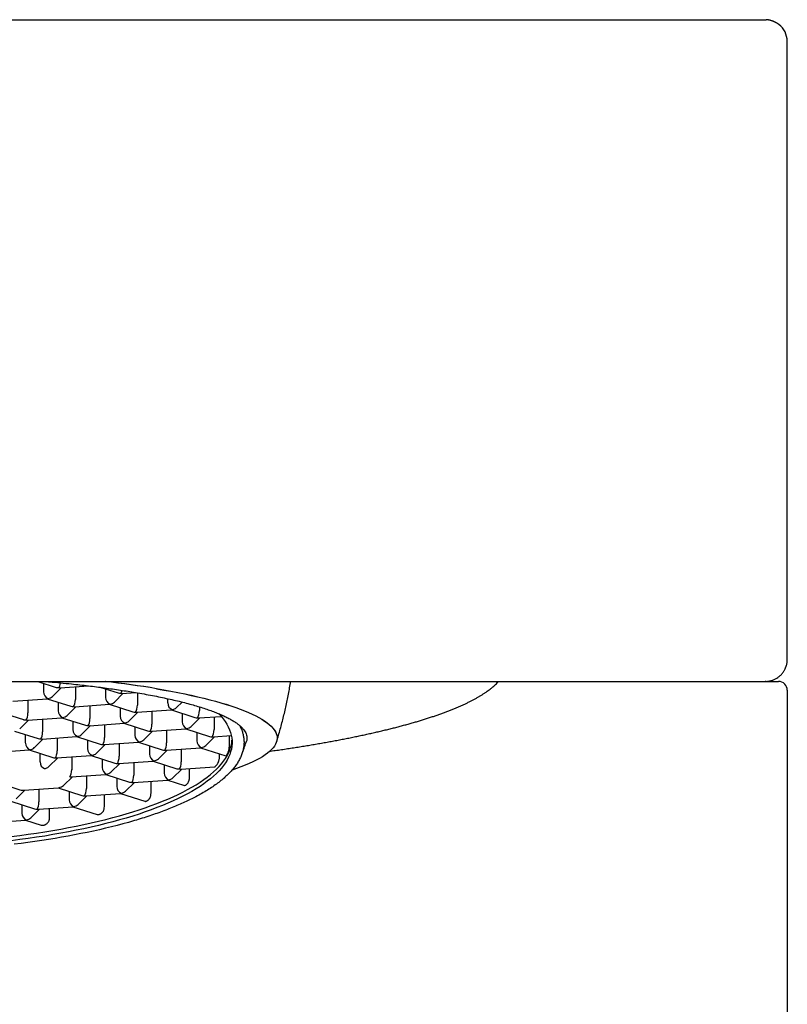
# Model space of a CAD drawing. Units: millimetres. Extents: x 8 to 647, y 12 to 513.
# Drawn here: x 324 to 342, y 491 to 513 of the extents above; entities that cross this region are included whole.
import ezdxf

# ---------------------------------------------------------------- set-up
doc = ezdxf.new("R2010")
doc.units = ezdxf.units.MM

msp = doc.modelspace()

# ---------------------------------------------------------------- linework, layer by layer
at = {"color": 7, "linetype": 'Continuous', "lineweight": 30}
for p, q in [((307.064, 513.163), (335.106, 513.163)), ((341.087, 513.163), (341.105, 513.163)), ((341.585, 512.661), (341.587, 512.674)), ((341.587, 498.663), (341.587, 512.663)), ((341.585, 498.66), (341.585, 498.661)), ((341.587, 498.652), (341.586, 498.657)), ((307.047, 498.163), (335.106, 498.163)), ((324.598, 498.163), (325.018, 498.029)), ((341.106, 498.164), (341.087, 498.163)), ((341.09, 498.163), (341.387, 498.163)), ((324.73, 498.121), (324.73, 497.929)), ((324.932, 497.824), (325.132, 498.02)), ((325.107, 498.018), (325.747, 498.064)), ((325.45, 498.043), (325.45, 497.754)), ((326.031, 498.028), (326.424, 497.903)), ((326.136, 497.995), (326.136, 497.803)), ((341.587, 497.963), (341.587, 458.286)), ((324.032, 497.716), (324.816, 497.771)), ((324.375, 497.74), (324.375, 497.451)), ((324.814, 497.771), (325.349, 497.6)), ((326.338, 497.697), (326.537, 497.894)), ((326.513, 497.892), (326.81, 497.913)), ((326.856, 497.905), (326.856, 497.627)), ((327.542, 497.773), (327.542, 497.676)), ((325.061, 497.692), (325.062, 497.5)), ((325.263, 497.394), (325.463, 497.591)), ((325.438, 497.589), (326.222, 497.645)), ((325.781, 497.614), (325.781, 497.325)), ((326.22, 497.645), (326.755, 497.473)), ((326.467, 497.566), (326.468, 497.373)), ((326.844, 497.463), (327.628, 497.519)), ((327.187, 497.487), (327.187, 497.198)), ((327.626, 497.518), (328.161, 497.347)), ((327.744, 497.571), (327.871, 497.696)), ((328.262, 497.587), (328.262, 497.501)), ((323.739, 497.468), (324.275, 497.297)), ((324.189, 497.092), (324.388, 497.288)), ((324.364, 497.286), (325.147, 497.342)), ((324.706, 497.311), (324.707, 497.022)), ((325.145, 497.342), (325.681, 497.171)), ((325.393, 497.263), (325.393, 497.071)), ((326.669, 497.268), (326.869, 497.465)), ((327.873, 497.439), (327.874, 497.247)), ((328.075, 497.142), (328.275, 497.338)), ((328.25, 497.336), (328.755, 497.372)), ((328.593, 497.361), (328.593, 497.072)), ((324.07, 497.039), (324.606, 496.868)), ((325.595, 496.965), (325.794, 497.162)), ((325.77, 497.16), (326.553, 497.216)), ((326.112, 497.184), (326.113, 496.895)), ((326.551, 497.216), (327.087, 497.044)), ((326.799, 497.136), (326.799, 496.944)), ((327.176, 497.034), (327.959, 497.089)), ((327.518, 497.058), (327.519, 496.769)), ((327.957, 497.089), (328.493, 496.918)), ((324.318, 496.768), (324.318, 496.96)), ((324.52, 496.662), (324.72, 496.859)), ((324.695, 496.857), (325.479, 496.913)), ((325.038, 496.881), (325.038, 496.592)), ((325.476, 496.913), (326.012, 496.741)), ((325.724, 496.833), (325.724, 496.641)), ((327.001, 496.839), (327.2, 497.035)), ((328.205, 497.01), (328.205, 496.818)), ((328.407, 496.712), (328.606, 496.909)), ((328.582, 496.907), (328.985, 496.936)), ((328.941, 496.703), (328.941, 496.933)), ((330.023, 496.878), (330.023, 496.88)), ((323.621, 496.554), (324.404, 496.61)), ((324.402, 496.61), (324.937, 496.438)), ((325.926, 496.536), (326.126, 496.732)), ((326.101, 496.731), (326.885, 496.786)), ((326.444, 496.755), (326.444, 496.466)), ((326.882, 496.786), (327.418, 496.615)), ((327.13, 496.707), (327.13, 496.515)), ((327.332, 496.41), (327.531, 496.606)), ((327.507, 496.604), (328.291, 496.66)), ((327.85, 496.629), (327.85, 496.34)), ((328.288, 496.66), (328.863, 496.476)), ((324.65, 496.338), (324.649, 496.531)), ((324.851, 496.233), (325.051, 496.43)), ((325.026, 496.428), (325.81, 496.484)), ((325.369, 496.452), (325.369, 496.163)), ((325.808, 496.483), (326.343, 496.312)), ((326.055, 496.404), (326.056, 496.212)), ((328.717, 496.467), (328.717, 496.523)), ((326.257, 496.107), (326.457, 496.303)), ((326.432, 496.301), (327.216, 496.357)), ((326.775, 496.326), (326.775, 496.037)), ((327.214, 496.357), (327.749, 496.186)), ((327.461, 496.278), (327.462, 496.086)), ((327.663, 495.98), (327.863, 496.177)), ((327.838, 496.175), (328.61, 496.23)), ((328.04, 496.021), (328.04, 496.189)), ((325.183, 495.804), (325.382, 496)), ((325.358, 495.999), (326.141, 496.054)), ((325.7, 496.023), (325.701, 495.734)), ((326.139, 496.054), (326.675, 495.883)), ((326.387, 495.975), (326.387, 495.783)), ((326.764, 495.872), (327.547, 495.928)), ((327.545, 495.928), (327.921, 495.807)), ((328.037, 495.957), (328.04, 496.021)), ((323.658, 495.878), (324.194, 495.706)), ((324.108, 495.501), (324.308, 495.697)), ((324.283, 495.696), (325.067, 495.751)), ((324.626, 495.72), (324.626, 495.431)), ((325.064, 495.751), (325.6, 495.58)), ((326.589, 495.677), (326.788, 495.874)), ((327.167, 495.654), (327.167, 495.901)), ((325.312, 495.672), (325.312, 495.48)), ((325.514, 495.375), (325.714, 495.571)), ((325.689, 495.569), (326.473, 495.625)), ((326.108, 495.346), (326.108, 495.599)), ((326.47, 495.625), (327.026, 495.447)), ((327.164, 495.589), (327.167, 495.654)), ((323.99, 495.448), (324.525, 495.277)), ((324.237, 495.369), (324.238, 495.177)), ((324.439, 495.072), (324.639, 495.268)), ((324.615, 495.266), (325.398, 495.322)), ((324.864, 495.097), (324.864, 495.284)), ((325.396, 495.322), (325.945, 495.146)), ((326.105, 495.281), (326.108, 495.346)), ((324.861, 495.033), (324.864, 495.097)), ((323.54, 494.964), (324.324, 495.019)), ((324.321, 495.019), (324.677, 494.905))]:
    msp.add_line(p, q, dxfattribs=at)
at = {"color": 7, "linetype": 'Continuous', "lineweight": 30, "flags": 128}
for points in [[(327.289, 498), (327.456, 497.971), (327.618, 497.942), (327.776, 497.911), (327.93, 497.88), (328.078, 497.849), (328.222, 497.816), (328.361, 497.783), (328.495, 497.75), (328.624, 497.716), (328.747, 497.681), (328.865, 497.646), (328.978, 497.61), (329.086, 497.573), (329.188, 497.537), (329.284, 497.499), (329.375, 497.462), (329.46, 497.423), (329.539, 497.385), (329.612, 497.346), (329.679, 497.307), (329.741, 497.267), (329.796, 497.228), (329.846, 497.188), (329.889, 497.148), (329.927, 497.107), (329.958, 497.067), (329.983, 497.026), (330.002, 496.985), (330.015, 496.944), (330.022, 496.903), (330.023, 496.88)], [(327.289, 497.998), (327.456, 497.969), (327.618, 497.94), (327.776, 497.91), (327.93, 497.879), (328.078, 497.847), (328.222, 497.815), (328.361, 497.782), (328.495, 497.748), (328.624, 497.714), (328.747, 497.679), (328.865, 497.644), (328.978, 497.608), (329.086, 497.572), (329.188, 497.535), (329.284, 497.498), (329.375, 497.46), (329.46, 497.422), (329.539, 497.383), (329.612, 497.344), (329.679, 497.305), (329.741, 497.266), (329.796, 497.226), (329.846, 497.186), (329.889, 497.146), (329.927, 497.106), (329.958, 497.065), (329.983, 497.024), (330.002, 496.984), (330.015, 496.943), (330.022, 496.902), (330.022, 496.861), (330.017, 496.82), (330.005, 496.779), (329.987, 496.738), (329.963, 496.698), (329.933, 496.657), (329.896, 496.617), (329.854, 496.576), (329.805, 496.536), (329.751, 496.496), (329.69, 496.457), (329.624, 496.418), (329.552, 496.379), (329.473, 496.34), (329.389, 496.302), (329.3, 496.264), (329.204, 496.226), (329.103, 496.189), (329.003, 496.155)], [(328.702, 497.432), (328.752, 497.376), (328.801, 497.315), (328.845, 497.254), (328.884, 497.193), (328.917, 497.131), (328.944, 497.069), (328.967, 497.007), (328.983, 496.944), (328.995, 496.882), (329.001, 496.819), (329.001, 496.756), (328.996, 496.694), (328.986, 496.631), (328.97, 496.569), (328.948, 496.506), (328.922, 496.444), (328.889, 496.382), (328.852, 496.32), (328.809, 496.259), (328.76, 496.198), (328.707, 496.137), (328.648, 496.077), (328.584, 496.017), (328.515, 495.958), (328.44, 495.899), (328.361, 495.841), (328.276, 495.784), (328.187, 495.727), (328.092, 495.671), (327.993, 495.616), (327.889, 495.561), (327.781, 495.508), (327.667, 495.455), (327.549, 495.403), (327.427, 495.352), (327.3, 495.302), (327.169, 495.253), (327.034, 495.205), (326.895, 495.158), (326.751, 495.112), (326.604, 495.067), (326.453, 495.024), (326.298, 494.982), (326.139, 494.941), (325.977, 494.901), (325.812, 494.862), (325.643, 494.825), (325.472, 494.789), (325.297, 494.755), (325.119, 494.721), (324.938, 494.69), (324.755, 494.659), (324.569, 494.63), (324.381, 494.603), (324.191, 494.577), (323.998, 494.553)], [(323.998, 494.648), (324.19, 494.672), (324.381, 494.698), (324.569, 494.726), (324.755, 494.755), (324.938, 494.785), (325.119, 494.817), (325.297, 494.85), (325.471, 494.885), (325.643, 494.92), (325.812, 494.958), (325.977, 494.996), (326.139, 495.036), (326.298, 495.077), (326.453, 495.119), (326.604, 495.163), (326.751, 495.208), (326.894, 495.253), (327.034, 495.3), (327.169, 495.348), (327.3, 495.397), (327.427, 495.447), (327.549, 495.498), (327.667, 495.55), (327.78, 495.603), (327.889, 495.657), (327.993, 495.711), (328.092, 495.766), (328.187, 495.822), (328.276, 495.879), (328.361, 495.937), (328.44, 495.995), (328.514, 496.053), (328.584, 496.113), (328.648, 496.172), (328.707, 496.233), (328.76, 496.293), (328.809, 496.354), (328.852, 496.416), (328.889, 496.477), (328.921, 496.539), (328.948, 496.602), (328.97, 496.664), (328.986, 496.726), (328.996, 496.789), (329, 496.832)], [(326.653, 494.969), (326.527, 494.934), (326.398, 494.9), (326.267, 494.867), (326.133, 494.834), (325.997, 494.803), (325.86, 494.772), (325.72, 494.742), (325.578, 494.713), (325.434, 494.684), (325.288, 494.657), (325.14, 494.631), (324.991, 494.605), (324.839, 494.581), (324.687, 494.557), (324.532, 494.535), (324.376, 494.513), (324.219, 494.492), (324.06, 494.473)]]:
    msp.add_lwpolyline(points, dxfattribs=at)
at = {"color": 7, "linetype": 'Continuous', "lineweight": 30}
for centre, radius, start, end in [((341.087, 512.663), 0.5, 1.2784, 51.424), ((341.087, 498.663), 0.5, 343.281, 0), ((323.263, 473.782), 24.549, 80.5621, 83.3081), ((323.268, 473.817), 24.514, 80.5612, 83.2785), ((341.387, 497.963), 0.2, 0, 90)]:
    msp.add_arc(centre, radius, start, end, dxfattribs=at)
for centre, major_axis, ratio, start_param, end_param in [((324.829, 497.898), (-0.053, 0.117), 0.705985, 1.003711, 2.574507), ((325.077, 498.142), (0.138, 0.033), 0.834148, 4.085326, 4.517602), ((325.077, 498.142), (0.015, 0.126), 0.311755, 3.513892, 4.675895), ((325.077, 498.142), (-0.053, 0.117), 0.705985, 2.574507, 2.886828), ((326.483, 498.015), (0.015, 0.126), 0.311755, 3.513892, 4.301193), ((324.829, 497.898), (0.015, 0.126), 0.311755, 3.201571, 3.513892), ((324.829, 497.898), (0.138, 0.033), 0.834148, 4.517602, 5.339452), ((325.408, 497.712), (0.015, 0.126), 0.311755, 3.513892, 5.084688), ((326.235, 497.771), (-0.053, 0.117), 0.705985, 1.003711, 2.574507), ((326.483, 498.015), (0.138, 0.033), 0.834148, 4.085326, 4.517602), ((326.483, 498.015), (-0.053, 0.117), 0.705985, 2.574507, 2.886828), ((325.16, 497.468), (-0.053, 0.117), 0.705985, 1.003711, 2.574507), ((325.408, 497.712), (0.138, 0.033), 0.834148, 4.085326, 4.517602), ((325.408, 497.712), (-0.053, 0.117), 0.705985, 2.574507, 2.886828), ((326.235, 497.771), (0.015, 0.126), 0.311755, 3.201571, 3.513892), ((326.235, 497.771), (0.138, 0.033), 0.834148, 4.517602, 5.339452), ((326.814, 497.586), (0.015, 0.126), 0.311755, 3.513892, 5.084688), ((327.641, 497.645), (-0.053, 0.117), 0.705985, 1.003711, 2.574507), ((327.641, 497.645), (0.015, 0.126), 0.311755, 3.201571, 3.513892), ((327.641, 497.645), (0.138, 0.033), 0.834148, 4.517602, 5.339452), ((328.22, 497.46), (0.015, 0.126), 0.311755, 3.513892, 5.084688), ((324.333, 497.409), (0.138, 0.033), 0.834148, 4.085326, 4.517602), ((324.333, 497.409), (0.015, 0.126), 0.311755, 3.513892, 5.084688), ((324.333, 497.409), (-0.053, 0.117), 0.705985, 2.574507, 2.886828), ((325.16, 497.468), (0.015, 0.126), 0.311755, 3.201571, 3.513892), ((325.16, 497.468), (0.138, 0.033), 0.834148, 4.517602, 5.339452), ((325.739, 497.283), (0.015, 0.126), 0.311755, 3.513892, 5.084688), ((326.566, 497.342), (-0.053, 0.117), 0.705985, 1.003711, 2.574507), ((326.566, 497.342), (0.138, 0.033), 0.834148, 4.517602, 5.339452), ((326.814, 497.586), (0.138, 0.033), 0.834148, 4.085326, 4.517602), ((326.814, 497.586), (-0.053, 0.117), 0.705985, 2.574507, 2.886828), ((328.22, 497.46), (0.138, 0.033), 0.834148, 4.085326, 4.517602), ((328.22, 497.46), (-0.053, 0.117), 0.705985, 2.574507, 2.886828), ((325.492, 497.039), (-0.053, 0.117), 0.705985, 1.003711, 2.574507), ((325.739, 497.283), (0.138, 0.033), 0.834148, 4.085326, 4.517602), ((325.739, 497.283), (-0.053, 0.117), 0.705985, 2.574507, 2.886828), ((326.566, 497.342), (0.015, 0.126), 0.311755, 3.201571, 3.513892), ((327.145, 497.157), (0.138, 0.033), 0.834148, 4.085326, 4.517602), ((327.145, 497.157), (0.015, 0.126), 0.311755, 3.513892, 5.084688), ((327.145, 497.157), (-0.053, 0.117), 0.705985, 2.574507, 2.886828), ((327.972, 497.216), (-0.053, 0.117), 0.705985, 1.003711, 2.574507), ((327.972, 497.216), (0.015, 0.126), 0.311755, 3.201571, 3.513892), ((327.972, 497.216), (0.138, 0.033), 0.834148, 4.517602, 5.339452), ((328.551, 497.03), (0.015, 0.126), 0.311755, 3.513892, 5.084688), ((324.665, 496.98), (0.138, 0.033), 0.834148, 4.085326, 4.517602), ((324.665, 496.98), (0.015, 0.126), 0.311755, 3.513892, 5.084688), ((324.665, 496.98), (-0.053, 0.117), 0.705985, 2.574507, 2.886828), ((325.492, 497.039), (0.015, 0.126), 0.311755, 3.201571, 3.513892), ((325.492, 497.039), (0.138, 0.033), 0.834148, 4.517602, 5.339452), ((326.071, 496.854), (0.015, 0.126), 0.311755, 3.513892, 5.084688), ((326.898, 496.913), (-0.053, 0.117), 0.705985, 1.003711, 2.574507), ((326.898, 496.913), (0.138, 0.033), 0.834148, 4.517602, 5.339452), ((328.303, 496.786), (-0.053, 0.117), 0.705985, 1.003711, 2.574507), ((328.551, 497.03), (0.138, 0.033), 0.834148, 4.085326, 4.517602), ((328.551, 497.03), (-0.053, 0.117), 0.705985, 2.574507, 2.886828), ((324.417, 496.736), (-0.053, 0.117), 0.705985, 1.003711, 2.574507), ((324.417, 496.736), (0.015, 0.126), 0.311755, 3.201571, 3.513892), ((324.417, 496.736), (0.138, 0.033), 0.834148, 4.517602, 5.339452), ((324.996, 496.551), (0.015, 0.126), 0.311755, 3.513892, 5.084688), ((325.823, 496.61), (-0.053, 0.117), 0.705985, 1.003711, 2.574507), ((326.071, 496.854), (0.138, 0.033), 0.834148, 4.085326, 4.517602), ((326.071, 496.854), (-0.053, 0.117), 0.705985, 2.574507, 2.886828), ((326.898, 496.913), (0.015, 0.126), 0.311755, 3.201571, 3.513892), ((327.477, 496.727), (0.138, 0.033), 0.834148, 4.085326, 4.517602), ((327.477, 496.727), (0.015, 0.126), 0.311755, 3.513892, 5.084688), ((327.477, 496.727), (-0.053, 0.117), 0.705985, 2.574507, 2.886828), ((328.303, 496.786), (0.015, 0.126), 0.311755, 3.201571, 3.513892), ((328.303, 496.786), (0.138, 0.033), 0.834148, 4.517602, 5.339452), ((324.996, 496.551), (0.138, 0.033), 0.834148, 4.085326, 4.517602), ((324.996, 496.551), (-0.053, 0.117), 0.705985, 2.574507, 2.886828), ((325.823, 496.61), (0.015, 0.126), 0.311755, 3.201571, 3.513892), ((325.823, 496.61), (0.138, 0.033), 0.834148, 4.517602, 5.339452), ((326.402, 496.425), (0.015, 0.126), 0.311755, 3.513892, 5.084688), ((327.229, 496.483), (-0.053, 0.117), 0.705985, 1.003711, 2.574507), ((327.229, 496.483), (0.138, 0.033), 0.834148, 4.517602, 5.339452), ((324.748, 496.307), (-0.053, 0.117), 0.705985, 1.003711, 2.574507), ((324.748, 496.307), (0.138, 0.033), 0.834148, 4.517602, 5.339452), ((325.327, 496.122), (0.015, 0.126), 0.311755, 3.513892, 5.084688), ((326.154, 496.181), (-0.053, 0.117), 0.705985, 1.003711, 2.574507), ((326.402, 496.425), (0.138, 0.033), 0.834148, 4.085326, 4.517602), ((326.402, 496.425), (-0.053, 0.117), 0.705985, 2.574507, 2.886828), ((327.229, 496.483), (0.015, 0.126), 0.311755, 3.201571, 3.513892), ((327.808, 496.298), (0.138, 0.033), 0.834148, 4.085326, 4.517602), ((327.808, 496.298), (0.015, 0.126), 0.311755, 3.513892, 5.084688), ((327.808, 496.298), (-0.053, 0.117), 0.705985, 2.574507, 2.886828), ((325.327, 496.122), (-0.053, 0.117), 0.705985, 2.574507, 2.886828), ((326.154, 496.181), (0.015, 0.126), 0.311755, 3.201571, 3.513892), ((326.154, 496.181), (0.138, 0.033), 0.834148, 4.517602, 5.339452), ((326.733, 495.995), (0.015, 0.126), 0.311755, 3.513892, 5.084688), ((327.56, 496.054), (-0.053, 0.117), 0.705985, 1.003711, 2.574507), ((327.56, 496.054), (0.015, 0.126), 0.311755, 3.201571, 3.513892), ((327.56, 496.054), (0.138, 0.033), 0.834148, 4.517602, 5.339452), ((324.253, 495.819), (0.138, 0.033), 0.834148, 4.085326, 4.517602), ((324.253, 495.819), (-0.053, 0.117), 0.705985, 2.574507, 2.886828), ((325.08, 495.878), (0.015, 0.126), 0.311755, 3.201571, 3.513892), ((325.08, 495.878), (0.138, 0.033), 0.834148, 4.517602, 5.339452), ((325.659, 495.692), (0.015, 0.126), 0.311755, 3.513892, 5.084688), ((326.486, 495.751), (-0.053, 0.117), 0.705985, 1.003711, 2.574507), ((326.733, 495.995), (0.138, 0.033), 0.834148, 4.085326, 4.517602), ((326.733, 495.995), (-0.053, 0.117), 0.705985, 2.574507, 2.886828), ((325.411, 495.448), (-0.053, 0.117), 0.705985, 1.003711, 2.574507), ((325.659, 495.692), (0.138, 0.033), 0.834148, 4.085326, 4.517602), ((325.659, 495.692), (-0.053, 0.117), 0.705985, 2.574507, 2.886828), ((326.486, 495.751), (0.015, 0.126), 0.311755, 3.201571, 3.513892), ((326.486, 495.751), (0.138, 0.033), 0.834148, 4.517602, 5.339452), ((324.584, 495.39), (0.138, 0.033), 0.834148, 4.085326, 4.517602), ((324.584, 495.39), (0.015, 0.126), 0.311755, 3.513892, 5.084688), ((324.584, 495.39), (-0.053, 0.117), 0.705985, 2.574507, 2.886828), ((325.411, 495.448), (0.015, 0.126), 0.311755, 3.201571, 3.513892), ((325.411, 495.448), (0.138, 0.033), 0.834148, 4.517602, 5.339452), ((324.336, 495.145), (-0.053, 0.117), 0.705985, 1.003711, 2.574507), ((324.336, 495.145), (0.138, 0.033), 0.834148, 4.517602, 5.339452), ((324.336, 495.145), (0.015, 0.126), 0.311755, 3.201571, 3.513892)]:
    msp.add_ellipse(centre, major_axis=major_axis, ratio=ratio, start_param=start_param, end_param=end_param, dxfattribs=at)
for points, knots in [([(335.106, 513.163), (335.165, 513.163), (335.282, 513.163), (335.457, 513.163), (335.632, 513.163), (335.806, 513.163), (335.98, 513.163), (336.155, 513.163), (336.321, 513.163), (336.475, 513.163), (336.617, 513.163), (336.757, 513.163), (336.897, 513.163), (337.036, 513.163), (337.173, 513.163), (337.327, 513.163), (337.496, 513.163), (337.679, 513.163), (337.86, 513.163), (338.037, 513.163), (338.211, 513.163), (338.382, 513.163), (338.552, 513.163), (338.718, 513.163), (338.879, 513.163), (339.037, 513.163), (339.189, 513.163), (339.337, 513.163), (339.48, 513.163), (339.618, 513.163), (339.75, 513.163), (339.877, 513.163), (339.998, 513.163), (340.108, 513.163), (340.206, 513.163), (340.294, 513.163), (340.378, 513.163), (340.457, 513.163), (340.532, 513.163), (340.602, 513.163), (340.667, 513.163), (340.726, 513.163), (340.779, 513.163), (340.829, 513.163), (340.874, 513.163), (340.915, 513.163), (340.951, 513.163), (340.983, 513.163), (341.015, 513.163), (341.045, 513.163), (341.069, 513.163), (341.084, 513.163), (341.086, 513.163), (341.087, 513.163)], [0, 0, 0, 0, 0.018493, 0.036955, 0.055404, 0.073855, 0.092326, 0.110832, 0.130177, 0.145569, 0.160949, 0.176326, 0.19171, 0.207111, 0.222538, 0.238, 0.259322, 0.280613, 0.301895, 0.323195, 0.344537, 0.365944, 0.38779, 0.409602, 0.431409, 0.453236, 0.475108, 0.497053, 0.51898, 0.540875, 0.562765, 0.584674, 0.60663, 0.628656, 0.647129, 0.665577, 0.684015, 0.702457, 0.72092, 0.739418, 0.757966, 0.775396, 0.792802, 0.810198, 0.827596, 0.845008, 0.862447, 0.879924, 0.89655, 0.922403, 0.948235, 0.974088, 1, 1, 1, 1]), ([(341.399, 513.054), (341.397, 513.056), (341.392, 513.059), (341.383, 513.065), (341.373, 513.072), (341.362, 513.079), (341.351, 513.085), (341.34, 513.091), (341.332, 513.095), (341.323, 513.1), (341.314, 513.105), (341.303, 513.11), (341.291, 513.116), (341.275, 513.124), (341.253, 513.132), (341.229, 513.141), (341.206, 513.147), (341.189, 513.151), (341.179, 513.153), (341.173, 513.154), (341.168, 513.155), (341.162, 513.157), (341.155, 513.158), (341.147, 513.159), (341.139, 513.16), (341.13, 513.161), (341.122, 513.162), (341.113, 513.163), (341.108, 513.163), (341.105, 513.163)], [0, 0, 0, 0, 0.090156, 0.169052, 0.236848, 0.293776, 0.340212, 0.364196, 0.384605, 0.40187, 0.41669, 0.430136, 0.445333, 0.467633, 0.497172, 0.533353, 0.564826, 0.586502, 0.598963, 0.604021, 0.609488, 0.622503, 0.639257, 0.660301, 0.703515, 0.758915, 0.826729, 0.90707, 1, 1, 1, 1]), ([(341.105, 498.164), (341.108, 498.164), (341.112, 498.164), (341.119, 498.164), (341.126, 498.165), (341.132, 498.165), (341.138, 498.166), (341.144, 498.167), (341.149, 498.168), (341.154, 498.168), (341.156, 498.169), (341.159, 498.169), (341.16, 498.169), (341.162, 498.17), (341.164, 498.17), (341.167, 498.17), (341.171, 498.171), (341.176, 498.172), (341.181, 498.173), (341.19, 498.175), (341.203, 498.177), (341.22, 498.182), (341.24, 498.188), (341.263, 498.196), (341.289, 498.206), (341.319, 498.221), (341.353, 498.24), (341.388, 498.264), (341.422, 498.293), (341.452, 498.323), (341.477, 498.352), (341.498, 498.381), (341.515, 498.408), (341.53, 498.434), (341.541, 498.458), (341.551, 498.478), (341.557, 498.495), (341.563, 498.509), (341.565, 498.515), (341.566, 498.519)], [0, 0, 0, 0, 0.053363, 0.100347, 0.140956, 0.175208, 0.203135, 0.224815, 0.240432, 0.246125, 0.250595, 0.252474, 0.254199, 0.255858, 0.257549, 0.26137, 0.266217, 0.279917, 0.298868, 0.317499, 0.335849, 0.355435, 0.377577, 0.403259, 0.433647, 0.469514, 0.510957, 0.558012, 0.607377, 0.653189, 0.695176, 0.733243, 0.767363, 0.798368, 0.829167, 0.86276, 0.901497, 0.946926, 1, 1, 1, 1]), ([(324.777, 498.163), (324.807, 498.161), (324.921, 498.151), (325.116, 498.132), (325.346, 498.109), (325.555, 498.086), (325.745, 498.064), (325.931, 498.042), (326.115, 498.018), (326.295, 497.993), (326.472, 497.967), (326.645, 497.94), (326.824, 497.911), (327.009, 497.879), (327.198, 497.844), (327.38, 497.808), (327.554, 497.771), (327.724, 497.732), (327.887, 497.693), (328.043, 497.651), (328.192, 497.609), (328.332, 497.566), (328.462, 497.523), (328.581, 497.48), (328.691, 497.437), (328.792, 497.393), (328.886, 497.348), (328.972, 497.303), (329.049, 497.256), (329.118, 497.21), (329.156, 497.178), (329.175, 497.163)], [0, 0, 0, 0, 0.013107, 0.050999, 0.088857, 0.119288, 0.14973, 0.180172, 0.210603, 0.24141, 0.272229, 0.303048, 0.333854, 0.370644, 0.407465, 0.444296, 0.481117, 0.517907, 0.555765, 0.593657, 0.631559, 0.669451, 0.707309, 0.743565, 0.77984, 0.816115, 0.85237, 0.889267, 0.926185, 0.963103, 1, 1, 1, 1]), ([(329.858, 496.581), (329.864, 496.582), (329.918, 496.59), (330.017, 496.604), (330.157, 496.624), (330.295, 496.645), (330.432, 496.666), (330.567, 496.687), (330.7, 496.709), (330.832, 496.731), (330.962, 496.753), (331.091, 496.776), (331.218, 496.799), (331.343, 496.822), (331.467, 496.845), (331.589, 496.869), (331.71, 496.893), (331.828, 496.918), (331.945, 496.942), (332.06, 496.967), (332.174, 496.992), (332.285, 497.017), (332.395, 497.043), (332.503, 497.069), (332.609, 497.095), (332.713, 497.122), (332.816, 497.149), (332.916, 497.176), (333.015, 497.203), (333.111, 497.23), (333.206, 497.258), (333.299, 497.286), (333.39, 497.314), (333.479, 497.343), (333.566, 497.372), (333.651, 497.401), (333.733, 497.43), (333.814, 497.46), (333.893, 497.489), (333.97, 497.519), (334.045, 497.55), (334.118, 497.58), (334.189, 497.611), (334.258, 497.643), (334.325, 497.674), (334.39, 497.706), (334.453, 497.738), (334.513, 497.771), (334.572, 497.804), (334.628, 497.837), (334.683, 497.871), (334.735, 497.905), (334.785, 497.94), (334.829, 497.972), (334.864, 497.999), (334.898, 498.026), (334.934, 498.056), (334.974, 498.092), (335.011, 498.128), (335.033, 498.152), (335.044, 498.163)], [0, 0, 0, 0, 0.002202, 0.019712, 0.037225, 0.05474, 0.072258, 0.089779, 0.107302, 0.124829, 0.142359, 0.159893, 0.177431, 0.194972, 0.212518, 0.230068, 0.247622, 0.265182, 0.282747, 0.300318, 0.317894, 0.335478, 0.353068, 0.370665, 0.38827, 0.405883, 0.423505, 0.441137, 0.458779, 0.476432, 0.494096, 0.511773, 0.529464, 0.547169, 0.564889, 0.582626, 0.600382, 0.618156, 0.635952, 0.65377, 0.671612, 0.689479, 0.707374, 0.725299, 0.743255, 0.761243, 0.779266, 0.797325, 0.815421, 0.833553, 0.851721, 0.869921, 0.888149, 0.906397, 0.920196, 0.929456, 0.947678, 0.965858, 0.983955, 1, 1, 1, 1]), ([(330.014, 496.808), (330.027, 496.851), (330.055, 496.942), (330.095, 497.081), (330.134, 497.224), (330.171, 497.367), (330.205, 497.511), (330.237, 497.656), (330.267, 497.801), (330.295, 497.947), (330.316, 498.067), (330.327, 498.14), (330.331, 498.163)], [0, 0, 0, 0, 0.098065, 0.204392, 0.310721, 0.417051, 0.523381, 0.629713, 0.736045, 0.842379, 0.948713, 1, 1, 1, 1]), ([(335.106, 498.163), (335.165, 498.163), (335.282, 498.163), (335.457, 498.163), (335.632, 498.163), (335.806, 498.163), (335.98, 498.163), (336.155, 498.163), (336.321, 498.163), (336.475, 498.163), (336.617, 498.163), (336.757, 498.163), (336.897, 498.163), (337.036, 498.163), (337.173, 498.163), (337.327, 498.163), (337.496, 498.163), (337.679, 498.163), (337.86, 498.163), (338.037, 498.163), (338.211, 498.163), (338.382, 498.163), (338.552, 498.163), (338.718, 498.163), (338.879, 498.163), (339.037, 498.163), (339.189, 498.163), (339.337, 498.163), (339.48, 498.163), (339.618, 498.163), (339.75, 498.163), (339.877, 498.163), (339.998, 498.163), (340.108, 498.163), (340.206, 498.163), (340.294, 498.163), (340.378, 498.163), (340.457, 498.163), (340.532, 498.163), (340.602, 498.163), (340.667, 498.163), (340.726, 498.163), (340.779, 498.163), (340.829, 498.163), (340.874, 498.163), (340.915, 498.163), (340.951, 498.163), (340.983, 498.163), (341.015, 498.163), (341.045, 498.163), (341.069, 498.163), (341.084, 498.163), (341.086, 498.163), (341.087, 498.163)], [0, 0, 0, 0, 0.0184926, 0.0369551, 0.0554038, 0.0738552, 0.0923257, 0.1108317, 0.1301772, 0.1455689, 0.1609487, 0.176326, 0.1917104, 0.2071112, 0.2225379, 0.2379999, 0.2593224, 0.2806127, 0.3018953, 0.3231951, 0.3445366, 0.3659445, 0.3877895, 0.4096024, 0.4314092, 0.4532358, 0.4751085, 0.4970528, 0.51898, 0.5408754, 0.562765, 0.5846745, 0.6066295, 0.6286557, 0.6471288, 0.6655768, 0.6840146, 0.7024574, 0.7209201, 0.739418, 0.7579658, 0.7753956, 0.7928023, 0.8101982, 0.827596, 0.845008, 0.8624467, 0.8799245, 0.8965504, 0.9224032, 0.9482355, 0.9740876, 1, 1, 1, 1]), ([(329.175, 497.163), (329.188, 497.136), (329.215, 497.081), (329.243, 497), (329.262, 496.918), (329.273, 496.835), (329.274, 496.752), (329.266, 496.668), (329.248, 496.584), (329.22, 496.499), (329.183, 496.415), (329.137, 496.333), (329.082, 496.251), (329.019, 496.171), (328.946, 496.091), (328.865, 496.012), (328.775, 495.934), (328.675, 495.855), (328.565, 495.777), (328.446, 495.7), (328.318, 495.624), (328.188, 495.553), (328.057, 495.487), (327.926, 495.425), (327.79, 495.364), (327.647, 495.304), (327.498, 495.245), (327.341, 495.187), (327.178, 495.13), (327.009, 495.075), (326.834, 495.021), (326.714, 494.986), (326.653, 494.969)], [0, 0, 0, 0, 0.034121, 0.068271, 0.10243, 0.13658, 0.170701, 0.205813, 0.240956, 0.276109, 0.311252, 0.346364, 0.380485, 0.414635, 0.448794, 0.482943, 0.517065, 0.552177, 0.587319, 0.622472, 0.657615, 0.692727, 0.723095, 0.753483, 0.783878, 0.814266, 0.844634, 0.875693, 0.906773, 0.937861, 0.968941, 1, 1, 1, 1]), ([(329.175, 497.163), (329.192, 497.147), (329.227, 497.116), (329.268, 497.068), (329.3, 497.02), (329.323, 496.973), (329.336, 496.924), (329.34, 496.875), (329.337, 496.831), (329.327, 496.803), (329.323, 496.792)], [0, 0, 0, 0, 0.128699, 0.257505, 0.386347, 0.515153, 0.643852, 0.776288, 0.90884, 1, 1, 1, 1]), ([(328.863, 496.476), (328.864, 496.476), (328.867, 496.476), (328.873, 496.482), (328.881, 496.492), (328.888, 496.504), (328.897, 496.519), (328.906, 496.536), (328.914, 496.555), (328.921, 496.573), (328.927, 496.592), (328.933, 496.614), (328.936, 496.629), (328.937, 496.639)], [0, 0, 0, 0, 0.104314, 0.24495, 0.331823, 0.42094, 0.507944, 0.598382, 0.672848, 0.74987, 0.818587, 0.88926, 1, 1, 1, 1]), ([(328.937, 496.639), (328.938, 496.649), (328.941, 496.67), (328.941, 496.692), (328.941, 496.703)], [0, 0, 0, 0, 0.498281, 1, 1, 1, 1]), ([(329.219, 496.501), (329.221, 496.505), (329.24, 496.554), (329.274, 496.648), (329.307, 496.741), (329.323, 496.789), (329.324, 496.792)], [0, 0, 0, 0, 0.045348, 0.507645, 0.96996, 1, 1, 1, 1]), ([(328.61, 496.23), (328.611, 496.23), (328.614, 496.231), (328.619, 496.233), (328.625, 496.239), (328.635, 496.248), (328.648, 496.263), (328.662, 496.283), (328.675, 496.303), (328.687, 496.325), (328.696, 496.345), (328.703, 496.365), (328.708, 496.383), (328.711, 496.395), (328.712, 496.401)], [0, 0, 0, 0, 0.050449, 0.125461, 0.161903, 0.275259, 0.392164, 0.50281, 0.616247, 0.705193, 0.796301, 0.862613, 0.930545, 1, 1, 1, 1]), ([(328.712, 496.401), (328.713, 496.412), (328.717, 496.434), (328.717, 496.456), (328.717, 496.467)], [0, 0, 0, 0, 0.498359, 1, 1, 1, 1]), ([(327.921, 495.808), (327.921, 495.807), (327.924, 495.806), (327.932, 495.806), (327.944, 495.81), (327.957, 495.818), (327.968, 495.827), (327.981, 495.838), (327.992, 495.852), (328.004, 495.867), (328.014, 495.884), (328.023, 495.902), (328.029, 495.921), (328.034, 495.939), (328.036, 495.951), (328.037, 495.957)], [0, 0, 0, 0, 0.003731, 0.10248, 0.22482, 0.30211, 0.381563, 0.458883, 0.538541, 0.61445, 0.69244, 0.770654, 0.85097, 0.924646, 1, 1, 1, 1]), ([(327.026, 495.448), (327.027, 495.447), (327.031, 495.445), (327.042, 495.445), (327.056, 495.448), (327.071, 495.454), (327.085, 495.463), (327.1, 495.474), (327.114, 495.486), (327.127, 495.501), (327.139, 495.518), (327.149, 495.537), (327.159, 495.56), (327.162, 495.578), (327.164, 495.589)], [0, 0, 0, 0, 0.022126, 0.113622, 0.21684, 0.294015, 0.373478, 0.450644, 0.529955, 0.609031, 0.690173, 0.773483, 0.859117, 1, 1, 1, 1]), ([(325.945, 495.147), (325.946, 495.146), (325.952, 495.144), (325.964, 495.143), (325.982, 495.145), (326, 495.151), (326.017, 495.159), (326.034, 495.169), (326.05, 495.182), (326.065, 495.197), (326.079, 495.215), (326.091, 495.234), (326.101, 495.256), (326.103, 495.272), (326.105, 495.281)], [0, 0, 0, 0, 0.026137, 0.11043, 0.211458, 0.291408, 0.373816, 0.453723, 0.535715, 0.620178, 0.706889, 0.794814, 0.885457, 1, 1, 1, 1]), ([(324.677, 494.905), (324.678, 494.905), (324.684, 494.903), (324.699, 494.901), (324.72, 494.902), (324.743, 494.907), (324.764, 494.915), (324.784, 494.925), (324.803, 494.939), (324.822, 494.955), (324.838, 494.973), (324.85, 494.994), (324.858, 495.014), (324.86, 495.027), (324.861, 495.033)], [0, 0, 0, 0, 0.015995, 0.093423, 0.208397, 0.294219, 0.382706, 0.468455, 0.556337, 0.648875, 0.744134, 0.835316, 0.929904, 1, 1, 1, 1])]:
    msp.add_open_spline(points, degree=3, knots=knots, dxfattribs=at)

doc.saveas('drawing.dxf')
